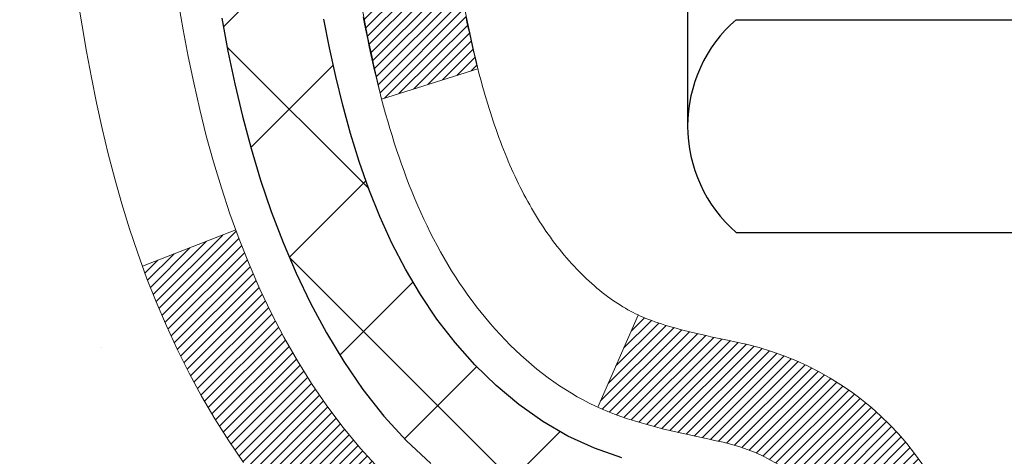
# Model space of a CAD drawing. Extents: x -7 to 3254, y -7 to 1977.
# Drawn here: x 15 to 16, y 19 to 19 of the extents above; entities that cross this region are included whole.
import ezdxf

# ---------------------------------------------------------------- set-up
doc = ezdxf.new("R2010")
doc.units = 0
doc.header["$LTSCALE"] = 5
doc.header["$MEASUREMENT"] = 0
for name, color, linetype, lineweight in [('CONCRETE - H', 130, 'CONTINUOUS', 9), ('DECK COAT - H', 20, 'CONTINUOUS', 20), ('DECK COAT - L', 22, 'CONTINUOUS', 18), ('MIG FOOT - H', 251, 'CONTINUOUS', 20), ('MIG RETAINER - H', 251, 'CONTINUOUS', 20), ('PVC SIDESHEET - H', 170, 'CONTINUOUS', 20), ('PVC SIDESHEET - L', 150, 'CONTINUOUS', 25), ('SCREW - L', 1, 'CONTINUOUS', 25), ('TEXT - 4', 241, 'CONTINUOUS', 25)]:
    doc.layers.add(name, color=color, linetype=linetype, lineweight=lineweight)
doc.dimstyles.get("Standard").update_dxf_attribs({"dimtxt": 0.18, "dimasz": 0.18, "dimexe": 0.18, "dimexo": 0.0625, "dimgap": 0.09, "dimtad": 0, "dimtih": 1, "dimtoh": 1, "dimdec": 4, "dimzin": 0, "dimdsep": 46, "dimtxsty": 'Standard', "dimcen": 0.09, "dimadec": 0, "dimazin": 0, "dimtfac": 1, "dimtdec": 4, "dimtofl": 0, "dimtmove": 0, "dimatfit": 3, "dimfxl": 1, "dimtolj": 1, "dimtzin": 0, "dimarcsym": 0})

msp = doc.modelspace()

# ---------------------------------------------------------------- hatches: boundary and pattern name
at = {"layer": 'CONCRETE - H'}
h = msp.add_hatch(dxfattribs=at)
h.set_pattern_fill('AR-CONC', color=256, scale=0.224)
h.set_pattern_definition([(49.99999999999999, (0, 0), (1.606662809025688, -0.140564782361013), [0.168, -1.848]), (355, (0, 0), (-0.31080298729312, 1.684910379488026), [0.1344, -1.4784]), (100.45144446, (0.13388856544, -0.01171373056), (1.295859816668731, 1.54434557976973), [0.14277803008, -1.57055833088]), (46.18420000000002, (0, 0.448), (2.390620580704322, -0.3707631889764914), [0.2519999999999999, -2.771999999999999]), (96.63563549, (0.1992183088, 0.4171029923199999), (2.093642758310271, 2.182025665734993), [0.21416716608, -2.3558388224]), (351.1841639899999, (0, 0.448), (2.093642756922692, 2.182025664604778), [0.2016, -2.21760000224]), (21, (0.224, 0.336), (1.337071796745354, -0.9018663150903589), [0.168, -1.848]), (326.0000000000001, (0.224, 0.336), (0.545026343504343, 1.624336100904951), [0.1344, -1.4784]), (71.45144474, (0.33542264896, 0.26084447424), (1.882098123875135, 0.7224697822862325), [0.1427780256, -1.57055833088]), (37.50000000000001, (0, 0), (0.0272380759107311, 0.7456822325821376), [0, -1.46048, 0, -1.5008, 0, -1.484]), (7.499999999999999, (0, 0), (0.5892757638704128, 0.8834822346164869), [0, -0.8556799999999999, 0, -1.42688, 0, -0.5655999999999999]), (327.5, (-0.49952, 0), (1.195762257026196, -0.05052291268501065), [0, -0.5599999999999999, 0, -1.7472, 0, -2.3184]), (317.5, (-0.7235199999999999, 0), (1.306337019326945, 0.2242351604243917), [0, -0.728, 0, -1.16032, 0, -1.6464])])
edge = h.paths.add_edge_path()
edge.add_spline(control_points=[(6.912236232448635, 21.29424739492532), (6.732028596244962, 19.83634781906988), (9.805806446573987, 19.17005652966645), (12.17705888921323, 18.90262897404552), (14.37088102663111, 16.76988039217473), (11.98024890221932, 13.48273651907604), (9.687318641869167, 12.0110408948813), (9.311345964623, 10.73720721257764), (9.177567950103384, 10.55992309168113)], knot_values=[0, 0, 0, 0, 4.069492279756958, 5.901245699351629, 7.793574582504507, 11.83170746622489, 15.26580103225389, 15.87537959610187, 15.87537959610187, 15.87537959610187, 15.87537959610187], degree=3, periodic=0)
edge.add_line((9.177567950103366, 10.55992309167908), (9.670568086146101, 10.55992309167976))
edge.add_line((9.670568086146101, 10.55992309167976), (9.670569602125408, 10.75677310019279))
edge.add_line((9.670569602125408, 10.75677310019279), (10.34025178614618, 10.75677310019273))
edge.add_arc((10.34025330196841, 10.79614310052892), 0.03937000036536893, 269.9977940001166, 299.9999999528456)
edge.add_line((10.35993830212303, 10.76204768004931), (10.49569920974327, 10.84042927660443))
edge.add_arc((10.55081720980174, 10.74496210005137), 0.1102360001517546, 90.00078796921548, 119.99999998954789, ccw=False)
edge.add_line((10.55081569376381, 10.85519810019269), (11.45877515077201, 10.85519810019269))
edge.add_arc((11.45877515077189, 10.89456810019243), 0.03936999999973168, 270.000000000181, 300.0000000003998)
edge.add_line((11.47846015077199, 10.8604726800458), (12.15854733693089, 11.25312068286337))
edge.add_arc((12.21854727765824, 11.14919760018912), 0.1199999999991822, 89.99999999996692, 119.99996732150791, ccw=False)
edge.add_line((12.21854727765831, 11.26919760018831), (12.42998866021808, 11.26919760018842))
edge.add_arc((12.42998866021811, 11.30856760018827), 0.03936999999984891, 269.999999999956, 315.0000000000037)
edge.add_line((12.45782745419332, 11.28072880621306), (12.57429246234704, 11.39719381436674))
edge.add_arc((12.82399595266667, 11.14749335595476), 0.353131918705973, 103.90225428367808, 135.0003478456923, ccw=False)
edge.add_arc((13.1132805457213, 9.978723582643767), 1.557170273069231, 76.09805657208818, 103.90205835504747, ccw=False)
edge.add_arc((13.40256513877542, 11.14749335600459), 0.3531319186577255, 47.883723036767094, 76.09825249692159, ccw=False)
edge.add_line((13.63938860254386, 11.4094414405244), (13.76873060528069, 11.28073183817168))
edge.add_arc((13.79657243151948, 11.30856760172142), 0.03937000153300119, 224.9937611075681, 269.9999995560789)
edge.add_line((13.79657243121445, 11.26919760018842), (15.50747753369843, 11.26919760018848))
edge.add_arc((15.50747753369852, 11.30856760018847), 0.03936999999999102, 269.9999999998759, 359.4971911221463)
edge.add_line((15.54684601771931, 11.30822210647835), (15.54684450174593, 18.64795972582937))
edge.add_arc((15.50747450174606, 18.64795972582948), 0.03936999999987556, 359.9999999998346, 432.6976227628036)
edge.add_arc((15.64678654251443, 19.09517383966587), 0.4290404058596856, 233.0250989603013, 252.6976227627884, ccw=False)
edge.add_arc((15.72327288232291, 19.15728193180522), 0.5251995961843872, 194.3079434824797, 230.4333558243616, ccw=False)
edge.add_arc((16.79322306872182, 19.44413695862199), 1.632909065609083, 184.8191964166437, 194.7829313884618, ccw=False)
edge.add_arc((16.52405659654445, 19.21020903418349), 1.361411651893386, 161.6649460398431, 175.9250205045924, ccw=False)
edge.add_arc((15.65852721881258, 19.50276393895356), 0.4478254090914701, 108.1289029172707, 162.359744061498, ccw=False)
edge.add_arc((15.48844945024875, 19.97994750320003), 0.06004988997905997, 300.7846078929936, 346.517769344164)
edge.add_line((15.54684450174594, 19.96594724437608), (15.54684450174594, 20.15518229323465))
edge.add_line((15.54684450174594, 20.15518229323465), (15.64526950174561, 20.15518229323465))
edge.add_line((15.64526950174561, 20.15518229323465), (15.64526950174563, 20.15973484935478))
edge.add_arc((15.60589950174569, 20.15973484935497), 0.03936999999993063, 359.9999999997157, 417.0968478607087)
edge.add_line((15.62728609838148, 20.19278950688357), (15.31206815792567, 20.39673773835659))
edge.add_arc((15.49304024485197, 20.59788773259595), 0.2705775608378324, 181.4692888507707, 228.0226889059336, ccw=False)
edge.add_line((15.22255164653553, 20.59094982154414), (14.93463896632356, 20.59094982154409))
edge.add_arc((14.93343512478018, 20.66848613748101), 0.07754566089428983, 179.1104878121406, 270.88951218782, ccw=False)
edge.add_line((14.85589880884326, 20.66968997902444), (14.85589880884326, 21.29424739492521))
edge.add_line((14.85589880884326, 21.29424739492521), (6.91223623244861, 21.29424739492521))
h.paths.add_polyline_path([(5.915654106280339, 13.81741450430985), (12.87793982056606, 13.81741450430985), (12.87793982056606, 15.36408117097652), (5.915654106280339, 15.36408117097652)], flags=9)
h.paths.add_polyline_path([(5.801917870574996, 17.55234057253695), (12.81906072771785, 17.55234057253695), (12.81906072771785, 19.09900723920362), (5.801917870574996, 19.09900723920362)], flags=9)
at = {"layer": 'DECK COAT - H'}
h = msp.add_hatch(dxfattribs=at)
h.set_pattern_fill('ANSI31', color=256, scale=0.03937, style=0)
h.set_pattern_definition([(45, (-163.4973968892356, -77.89979786382042), (-0.003479849246914297, 0.003479849246914297), [])])
edge = h.paths.add_edge_path()
edge.add_line((15.36790312206473, 19.34898951046506), (15.36359344966071, 19.31404594850591))
edge.add_arc((15.4222210028047, 19.30695348510284), 0.05905499999809771, 173.1021672441073, 186.8978327556704)
edge.add_arc((16.85631414582157, 19.44947553852882), 1.500199846818024, 185.7236070076256, 193.420140397122)
edge.add_line((15.39707822351137, 19.10129440257759), (15.46474610056715, 19.12265906385625))
edge.add_arc((16.83249148250105, 19.44351207009009), 1.404875112389268, 185.8706688438586, 193.2020338644384, ccw=False)
edge.add_arc((15.49360669188856, 19.30695348510147), 0.05905500000150653, 173.0589418029453, 186.9410580902736, ccw=False)
edge.add_line((15.43498450616563, 19.31409017664868), (15.4387976487999, 19.34471930110152))
edge.add_line((15.43879764879979, 19.34471930110152), (15.36790213687722, 19.34898956980618))
edge = h.paths.add_edge_path()
edge.add_line((15.17588366708811, 19.22335196248054), (15.24540106700966, 19.23061689738637))
edge.add_arc((19.56222578762948, 19.7685241849328), 4.350209181010778, 186.1767595201503, 187.1028537293971, ccw=False)
edge.add_arc((15.29596768821296, 19.30695348509397), 0.05905499999901267, 173.6858784725646, 186.3141215103734, ccw=False)
edge.add_arc((17.54104299542542, 19.08153238296012), 2.315415893508157, 170.6598918406984, 174.2515196170276, ccw=False)
edge.add_line((15.25632407819979, 19.45731187838459), (15.1875704639017, 19.4683511696532))
edge.add_arc((17.95307222387295, 19.01239575284461), 2.802837013905978, 170.6377220512955, 173.8263025459481)
edge.add_arc((15.2251447477537, 19.30695348510284), 0.05905499999875025, 173.3218076347646, 186.6781923652354)
edge.add_arc((20.65628424426565, 19.9325760523538), 5.526108933343981, 186.5721853993263, 187.3737208784964)
h = msp.add_hatch(dxfattribs=at)
h.set_pattern_fill('ANSI31', color=256, scale=0.03937, style=0)
h.set_pattern_definition([(45, (-163.4973968892673, 76.72041692902718), (-0.003479849246914297, 0.003479849246914297), [])])
h.paths.add_polyline_path([(15.61771353369501, 17.80989115755943), (15.5468475336951, 17.80989115755932), (15.54684753369521, 17.57367115755932), (15.61771353369523, 17.57367115755943)])
h.paths.add_polyline_path([(15.61771353369478, 18.28233115755944), (15.54684753369487, 18.28233115755933), (15.54684753369498, 18.04611115755932), (15.61771353369501, 18.04611115755944)])
h.paths.add_polyline_path([(15.61771353374446, 18.64796138193009, 0.2338025474487269), (15.5743740263788, 18.73557893136643), (15.53136833945588, 18.67925231764394, -0.2338092780812933), (15.54684753374455, 18.64795972582948), (15.54684753374364, 18.51855115755933), (15.61771353369467, 18.51855115755944)])
h.paths.add_polyline_path([(15.39508123877614, 18.84114689985284), (15.38217477325101, 18.85524727510409), (15.37000252836289, 18.86999947168368), (15.35855556815808, 18.88526260682562), (15.34781794793924, 18.90094478476084), (15.33776346845572, 18.91702578301732), (15.32836521539049, 18.93349006124078), (15.31959726444348, 18.95031201804733), (15.31143425880306, 18.96746028496199), (15.30385084837532, 18.98490342524263), (15.29682168306625, 19.00261000214704), (15.29445656369911, 19.00913694233867), (15.22882966352439, 18.98353491283655), (15.23176249354334, 18.97543423129952), (15.23846275776431, 18.95836763210713), (15.24565382114873, 18.94146470032575), (15.25335403685723, 18.92475564918817), (15.26158128141277, 18.90827217742861), (15.2703525630542, 18.89204655517477), (15.27967608058681, 18.87611684979339), (15.28955490513989, 18.86052450302992), (15.29999204420927, 18.84531099850523), (15.31099050529089, 18.83051781983994), (15.32255329588044, 18.81618645065481), (15.33468342347397, 18.80235837457093), (15.3473808050269, 18.78906599168516), (15.36063208421036, 18.7763026900879), (15.36610543259202, 18.77144438779277), (15.41294917527069, 18.82421637867964), (15.40873072508726, 18.82784017788839)])
h.paths.add_polyline_path([(15.81456353368482, 17.65917728617882), (15.74369753369468, 17.6591772861787), (15.7436975336948, 17.4229572861787), (15.81456353368527, 17.42295728617881)])
h.paths.add_polyline_path([(15.81456353368379, 18.13161728617882), (15.74369753369434, 18.13161728617871), (15.74369753369457, 17.89539728617871), (15.81456353368436, 17.89539728617882)])
h.paths.add_polyline_path([(15.81456353368288, 18.60405728617883), (15.74369753369411, 18.60405728617872), (15.74369753369423, 18.36783728617871), (15.81456353368334, 18.36783728617883)])
h.paths.add_polyline_path([(15.64442858578583, 18.9305304325689), (15.64280823878631, 18.93089494711916), (15.63707021887172, 18.93210693060036), (15.63023594132506, 18.93357526920494), (15.62362158330872, 18.93503977989616), (15.61734229066702, 18.93649271512317), (15.61131998538248, 18.93796808474116), (15.60560496327106, 18.93946073042633), (15.60021249483499, 18.94097251043269), (15.5951599937123, 18.94250396085653), (15.59043508016749, 18.94406266307664), (15.58605136114683, 18.94564170729569), (15.58203223202305, 18.94722882527827), (15.57758219596623, 18.9491631420421), (15.54921450966993, 18.88426178022786), (15.55184574197132, 18.88307418561288), (15.55628770380862, 18.88120801983763), (15.56081732222698, 18.8794334775418), (15.56543222081633, 18.87774436430362), (15.57012972687756, 18.87613466271233), (15.57490716771146, 18.87459835535657), (15.57976187061912, 18.87312942482521), (15.58469116290145, 18.87172185370702), (15.58969237185921, 18.87036962459098), (15.59476282479353, 18.86906672006575), (15.59989984900518, 18.86780712272042), (15.60510069584803, 18.86658476451743), (15.6103611112485, 18.86539229033013), (15.6156771812307, 18.8642219063475), (15.62104542496696, 18.86306601770337), (15.62646236162949, 18.86191702953164), (15.63134426622447, 18.86088281568487, -0.2400102199965719), (15.73040337807778, 18.78450773464778), (15.79443238373507, 18.81487673842702, 0.2400102199965877)])
at = {"layer": 'MIG FOOT - H'}
h = msp.add_hatch(dxfattribs=at)
h.set_pattern_fill('ANSI31', color=256, scale=1.9685, style=0)
h.set_pattern_definition([(45, (-928.884988243665, -446.2684193305654), (-0.1739924623457148, 0.1739924623457148), [])])
h.paths.add_polyline_path([(15.88678204571694, 20.05708259167073), (16.05078204571693, 20.05708259167062), (16.05078204571624, 19.49458259167062), (15.88678204571648, 19.49458259167062)])
edge = h.paths.add_edge_path()
edge.add_line((13.3320320767166, 10.97392259167083), (15.69645204571647, 10.97392259167071))
edge.add_arc((15.69645204571658, 11.16425259167073), 0.1903299999999604, 269.9999999999658, 360.0000000000171)
edge.add_line((15.88678204571648, 11.16425259167085), (15.88678204571626, 19.11958259167062))
edge.add_line((15.88678204571626, 19.11958259167062), (16.05078204571647, 19.11958259167062))
edge.add_line((16.05078204571647, 19.11958259167062), (16.05078204571647, 11.16425259167085))
edge.add_arc((15.69645204571635, 11.16425259167085), 0.3543300000001182, 270.00000000001836, 359.9999999999908, ccw=False)
edge.add_line((15.69645204571647, 10.80992259167084), (13.33203207671648, 10.80992259167095))
edge.add_line((13.33203207671648, 10.80992259167084), (13.3320320767166, 10.97392259167083))
h.paths.add_polyline_path([(12.3632820457167, 10.97392259167071), (12.89452901471669, 10.97392259167071), (12.89452901471681, 10.80992259167073), (12.36328204571636, 10.80992259167084)])
at = {"layer": 'MIG RETAINER - H'}
h = msp.add_hatch(dxfattribs=at)
h.set_pattern_fill('ANSI31', color=256, scale=0.47, style=0)
h.set_pattern_definition([(45, (-928.884988243665, -416.9672756370094), (-0.04154252339470966, 0.04154252339470967), [])])
h.paths.add_polyline_path([(16.28878204571494, 18.38508259167071), (16.2887820457163, 19.086199498805), (16.21448571143425, 19.15078431686521), (16.05078204571647, 19.15078431686521), (16.0507820457159, 18.38508259167082)])
edge = h.paths.add_edge_path()
edge.add_arc((15.50878204571803, 20.83408259167305), 0.07800000000003138, 179.9999999999582, 269.9999999994989, ccw=False)
edge.add_line((15.43078204571794, 20.83408259167305), (15.43078204571828, 21.09708259167013))
edge.add_arc((15.41078204571808, 21.09708259167036), 0.02000000000020918, 359.9999999993486, 449.9999999980458)
edge.add_line((15.41078204571876, 21.11708259167057), (15.32378204571888, 21.11708259167239))
edge.add_arc((15.3237820457182, 21.08708259167241), 0.03000000000002956, 449.9999999986973, 539.9999999997827)
edge.add_line((15.29378204571823, 21.08708259167253), (15.29378204571755, 20.55208259166551))
edge.add_arc((15.45078204571747, 20.55208259166528), 0.1569999999999254, 539.9999999999377, 630.0000000003319)
edge.add_line((15.45078204571838, 20.39508259166524), (15.61704236067568, 20.39508259166604))
edge.add_arc((15.61704236066499, 20.31634290663459), 0.07873968503150763, 362.58551599465926, 449.9999999922238, ccw=False)
edge.add_arc((15.81058481973117, 20.32508259167008), 0.114999999999426, 182.585516002114, 264.7875303258168)
edge.add_arc((15.80195413440596, 20.23047544991681), 0.02000000000000517, 264.7875303255701, 379.6742449813813)
edge.add_arc((15.93200110083729, 20.27697306410499), 0.1181095275611714, -102.63422251541402, 199.6742449814629, ccw=False)
edge.add_arc((15.90179294067697, 20.1422076803338), 0.02000000000040289, 437.36577748606, 550.6215204679287)
edge.add_arc((15.95978204571703, 20.15308259167176), 0.07899999999997757, 190.6215204695919, 269.9999999991755)
edge.add_line((15.95978204571589, 20.07408259167181), (16.0337820457171, 20.07408259167067))
edge.add_arc((16.03378204571687, 20.05708259167062), 0.01699999999999591, 360, 449.9999999992337, ccw=False)
edge.add_line((16.05078204571693, 20.05708259167062), (16.05078204571636, 19.46338086647592))
edge.add_line((16.05078204571636, 19.46338086647592), (16.21448571143425, 19.46338086647592))
edge.add_line((16.21448571143425, 19.46338086647592), (16.2887820457163, 19.52796568453613))
edge.add_line((16.2887820457163, 19.52796568453624), (16.28878204571823, 21.08708259166968))
edge.add_arc((16.25878204571837, 21.0870825916698), 0.02999999999985903, 359.9999999997829, 449.9999999995657)
edge.add_line((16.2587820457186, 21.11708259166977), (16.19378204571843, 21.11708259167034))
edge.add_arc((16.1937820457182, 21.09708259167036), 0.01999999999998181, 449.9999999993486, 540)
edge.add_line((16.17378204571822, 21.09708259167036), (16.17378204571788, 20.83408259166885))
edge.add_arc((16.09578204571791, 20.83408259166907), 0.07799999999997453, 269.9999999995825, 359.9999999999165, ccw=False)
edge.add_line((16.09578204571734, 20.7560825916691), (16.09178204571732, 20.7560825916691))
edge.add_arc((16.09178204571777, 20.83408259166896), 0.07799999999986085, 179.999999999833, 269.999999999666, ccw=False)
edge.add_line((16.01378204571791, 20.83408259166919), (16.01378204571825, 21.0970825916699))
edge.add_arc((15.99378204571827, 21.09708259166979), 0.01999999999998181, 360, 449.9999999996743)
edge.add_line((15.99378204571839, 21.11708259166977), (15.85233539766206, 21.11708259167079))
edge.add_line((15.85233539766206, 21.11708259167079), (15.85233539766206, 20.7861873854535))
edge.add_line((15.85233539766206, 20.7861873854535), (15.83304983526433, 20.7668567785517))
edge.add_line((15.83304983526433, 20.7668567785517), (15.83304983526433, 20.68971452896648))
edge.add_line((15.83304983526433, 20.68971452896636), (15.7751931480757, 20.65114340417341))
edge.add_line((15.7751931480757, 20.65114340417341), (15.71733646088706, 20.68971452896636))
edge.add_line((15.71733646088706, 20.68971452896636), (15.71733646088706, 20.7668567785517))
edge.add_line((15.71733646088706, 20.7668567785517), (15.69805089849025, 20.78614234094772))
edge.add_line((15.69805089849025, 20.78614234094772), (15.69805089849025, 21.11708259167079))
edge.add_line((15.69805089849025, 21.11708259167079), (15.61078204571823, 21.11708259167102))
edge.add_arc((15.61078204571823, 21.09708259167093), 0.01999999999998181, 450, 540)
edge.add_line((15.59078204571825, 21.09708259167093), (15.59078204571791, 20.83408259167282))
edge.add_arc((15.51278204571782, 20.83408259167305), 0.07800000000008822, 269.999999999666, 359.999999999833, ccw=False)
edge.add_line((15.51278204571737, 20.75608259167296), (15.50878204571735, 20.75608259167296))
at = {"layer": 'PVC SIDESHEET - H'}
h = msp.add_hatch(dxfattribs=at)
h.set_pattern_fill('ANSI37', color=256, scale=0.59055, style=0)
h.set_pattern_definition([(45, (-163.4973968892673, 76.72041692902718), (-0.05219773870371446, 0.05219773870371446), []), (135, (-163.4973968892673, 76.72041692902718), (-0.05219773870371446, -0.05219773870371446), [])])
h.paths.add_polyline_path([(15.71613853374403, 20.08586305303771), (15.71613853374414, 20.15973484935495, 0.2544175294253038), (15.66578500432457, 20.2522878904353), (15.4449151420688, 20.39519224964664, -0.4033078353723514), (15.29378204575438, 20.55208259173691), (15.29378204575449, 20.57693255773194, -0.02353096692885778), (15.29291103374545, 20.5954300917852), (15.29291103374704, 21.093460591785, -0.4142135623729873), (15.31653303374709, 21.11708259178482), (15.69645353351065, 21.1170825917838), (15.69645353351076, 21.17613770733004), (15.67184742795315, 21.19582259177599), (15.33344060087064, 21.19582259177702, 0.4142135623730915), (15.22320460087031, 21.08558659177737), (15.22320460086895, 20.59543009178532, 0.213440768600962), (15.31207118992428, 20.39673773835665), (15.62728913037996, 20.19278950688357, -0.2544175294251872), (15.64527253374423, 20.15973484935483), (15.645272533744, 20.08586305303771), (15.64527253374412, 19.90340495207937, -0.3306422189433676), (15.60330183111763, 19.84687513863258), (15.57954155921892, 19.8398035269916), (15.55648395924733, 19.83254336264389), (15.53380817905828, 19.82472355288593), (15.51167051139283, 19.81611501447156), (15.49022724899215, 19.80648866415476), (15.46963468459729, 19.79561541868935), (15.4500491109493, 19.78326619482942), (15.43162678939144, 19.76921199728719), (15.41448170759146, 19.75334225710156), (15.39860204817843, 19.73589883808125), (15.3839526968036, 19.7171888686583), (15.37049853911811, 19.69751947726485), (15.35820414155661, 19.67719571708091), (15.34701846111603, 19.65642116312137), (15.33686810363737, 19.6352540837982), (15.32767864478366, 19.61373955197695), (15.31938073706125, 19.59190797758669), (15.31190729357742, 19.56978324148957), (15.30519123778823, 19.54738919465848), (15.29916549314931, 19.52474968806604), (15.29376298311696, 19.50188857268523), (15.28891663114701, 19.4788296994887), (15.28455936069544, 19.45559691944942), (15.28062409521818, 19.43221408354015), (15.27704375817121, 19.40870504273363), (15.27375127301049, 19.38509364800285), (15.27067956319207, 19.36140375032045), (15.26776155217182, 19.33765920065929), (15.26493016340568, 19.31388384999235, 0.05933499155532457), (15.26494281111537, 19.29991691659478), (15.26776155217182, 19.27624776954616), (15.27067956319207, 19.25250321988511), (15.27375127301049, 19.22881332220271), (15.27704375817121, 19.20520192747193), (15.28062409521818, 19.18169288666542), (15.28455936069544, 19.15831005075614), (15.28891663114701, 19.13507727071686), (15.29376298311696, 19.11201839752033), (15.29916549314931, 19.08915728213952), (15.30519123778823, 19.06651777554708), (15.31190729357742, 19.04412372871587), (15.31938073706125, 19.02199899261888), (15.32767864478366, 19.00016741822873), (15.33686810363737, 18.97865288640736), (15.34701846111603, 18.9574858070842), (15.35820414155661, 18.93671125312466), (15.37049853911811, 18.91638749294071), (15.3839526968036, 18.89671810154726), (15.39860204817843, 18.87800813212442), (15.41448170759146, 18.86056471310411), (15.43162678939144, 18.84469497291838), (15.4500491109493, 18.83064077537614), (15.46963468459729, 18.81829155151621), (15.49022724899215, 18.80741830605092), (15.51167051139283, 18.797791955734), (15.53380817905828, 18.78918341731963), (15.55648395924733, 18.78136360756167), (15.57954155921892, 18.77410344321396), (15.60282468623212, 18.76717384103068, -0.3329817396557117), (15.64527253374446, 18.71050201812687), (15.71613853373436, 18.71050201812687), (15.71613853374414, 18.72545689396594, 0.3608117966093517), (15.62625591972813, 18.83379763134116), (15.60593810304682, 18.83814362440324), (15.58579472045245, 18.84290608722489), (15.56600020603254, 18.84850148956565), (15.54672899387402, 18.85534630118519), (15.52815402178443, 18.86384922793633), (15.51039772353648, 18.8741569199978), (15.49352104475225, 18.88609697741589), (15.47758121124629, 18.89947769887743), (15.46263544883369, 18.91410738306973), (15.44874098332935, 18.92979432867998), (15.43595504054816, 18.94634683439523), (15.42432370955431, 18.96358367015495), (15.41380776795178, 18.98140381940556), (15.40432854858603, 18.99974335325254), (15.39580717084028, 19.01853854350878), (15.38816475409704, 19.03772566198671), (15.38132241773941, 19.05724098049922), (15.37520128115024, 19.07702077085884), (15.36972246371239, 19.09700130487812), (15.36480708480873, 19.11711885436983), (15.36037685963516, 19.13731092248446), (15.35636719637979, 19.15754331101067), (15.35272719027456, 19.17781010808375), (15.3494065311752, 19.19810663071831), (15.34635490893744, 19.21842819592933), (15.34352201341722, 19.23877012073177), (15.34085753447006, 19.25912772214014), (15.33831116195178, 19.27949631716962), (15.33584453487596, 19.29977299589285, -0.06060086340155051), (15.33583258571811, 19.31403574737095), (15.33831116195178, 19.33441065303606), (15.34085753447006, 19.35477924806543), (15.34352201341722, 19.3751368494739), (15.34635490893744, 19.39547877427623), (15.3494065311752, 19.41580033948725), (15.35272719027456, 19.43609686212193), (15.35636719637979, 19.45636365919489), (15.36037685963516, 19.47659604772122), (15.36480708480873, 19.49678811583584), (15.36972246371239, 19.51690566532756), (15.37520128115024, 19.53688619934684), (15.38132241773941, 19.55666598970646), (15.38816475409704, 19.57618130821885), (15.39580717084028, 19.59536842669689), (15.40432854858603, 19.61416361695314), (15.41380776795178, 19.63250315080012), (15.42432370955431, 19.65032330005062), (15.43595504054816, 19.66756013581033), (15.44874098332935, 19.68411264152559), (15.46263544883369, 19.69979958713583), (15.47758121124629, 19.71442927132824), (15.49352104475225, 19.72780999278979), (15.51039772353648, 19.73975005020776), (15.52815402178443, 19.75005774226923), (15.54672899387402, 19.75856066902048), (15.56600020603254, 19.76540548064003), (15.58579472045245, 19.77100088298079), (15.60593810304682, 19.77576334580243), (15.62625591972813, 19.78010933886452, 0.3608117966100778), (15.71613853374414, 19.88845007623962)])

# ---------------------------------------------------------------- linework, layer by layer
at = {"layer": 'DECK COAT - L'}
for p, q in [((15.2287742793825, 18.9835133066594), (15.294396098103, 19.00911335381073)), ((15.54920837375415, 18.88424774209722), (15.57759491538776, 18.94919224232802))]:
    msp.add_line(p, q, dxfattribs=at)
for points in [[(15.36790312206473, 19.34898951046506), (15.36359344966082, 19.31404594850579, 0.06026775604007103), (15.36359344966071, 19.2998610217, 0.03359509241961115), (15.39707822351137, 19.10129440257759), (15.46474610056715, 19.12265906385613, -0.03200003056061227), (15.43498450615222, 19.29981679366364, -0.06064634744710538), (15.43498450616563, 19.31409017664868), (15.43879764879979, 19.34471930110152), (15.36790213687722, 19.34898956980606)], [(15.38408526418983, 19.15927622627743), (15.38511669508103, 19.1539514691097), (15.38617482522376, 19.14863430938357), (15.38726073801628, 19.14332579343744), (15.38837551685652, 19.13802696761007), (15.38952024514243, 19.13273887823999), (15.39069600627228, 19.12746257166549), (15.3919038836441, 19.12219909422532), (15.39314496065584, 19.1169494922579), (15.39442032070566, 19.11171481210175), (15.39573104719137, 19.1064961000954), (15.39707822351137, 19.10129440257759), (15.39846293306347, 19.09611076588652), (15.39988625924583, 19.09094623636094), (15.40134929100669, 19.08580187531999), (15.40285372625, 19.0806802723427), (15.40440119470123, 19.07558345862839), (15.40599296460722, 19.07051241466269), (15.40763030421523, 19.06546812093069), (15.40931448177208, 19.06045155791827), (15.41104676552505, 19.05546370611052), (15.41282842372119, 19.05050554599308), (15.41466072460743, 19.04557805805126), (15.41654493643092, 19.04068222277061), (15.41848232743861, 19.03581902063644), (15.42047416587753, 19.03098943213428), (15.42252171999497, 19.02619443774955), (15.42462625803774, 19.02143501796758), (15.42678904825312, 19.016712153274), (15.42901135888804, 19.01202682415413), (15.43129445818955, 19.0073800110934), (15.43363961440458, 19.00277269457735), (15.43604809578052, 18.99820585509127), (15.43852117056407, 18.99368047312072), (15.44106010700262, 18.989197529151), (15.44366617334289, 18.98475800366776), (15.44634063783225, 18.98036287715621), (15.44908476871752, 18.97601313010188), (15.45189983424576, 18.9717097429903), (15.45478710266435, 18.96745369630679), (15.45774784221988, 18.96324597053678), (15.46078331930699, 18.95908754764542), (15.46389332842433, 18.95498063968165), (15.46707579389875, 18.95092915139202), (15.47032894652012, 18.94693678806976), (15.47365101707829, 18.94300725500847), (15.47704023636301, 18.93914425750137), (15.48049483516435, 18.93535150084193), (15.48401304427206, 18.93163269032362), (15.48759309447599, 18.92799153123991), (15.49123321656601, 18.92443172888414), (15.49493164133208, 18.92095698854968), (15.49868659956395, 18.91757101552997), (15.50249632205158, 18.9142775151185), (15.5063589094449, 18.91107991468635), (15.51027240815484, 18.90798117475885), (15.51423501290914, 18.90498436615445), (15.51824491888875, 18.90209256035945), (15.52230032127444, 18.89930882885977), (15.52639941524729, 18.89663624314193), (15.53053555341297, 18.89408049758964), (15.53470474372672, 18.89164557043404), (15.53891362758828, 18.8893294931608), (15.54316893514875, 18.88713024826774), (15.54747739655933, 18.88504581825254), (15.55184574197132, 18.88307418561288), (15.55628770380862, 18.88120801983763), (15.56081732222698, 18.8794334775418), (15.56543222081633, 18.87774436430362), (15.57012972687756, 18.87613466271233), (15.57490716771146, 18.87459835535657), (15.57976187061912, 18.87312942482521), (15.58469116290145, 18.87172185370702), (15.58969237185921, 18.87036962459098), (15.59476282479353, 18.86906672006575), (15.59989984900518, 18.86780712272042), (15.60510069584803, 18.86658476451743), (15.6103611112485, 18.86539229033013), (15.6156771812307, 18.8642219063475), (15.62104542496696, 18.86306601770337), (15.62646236162949, 18.86191702953164), (15.63134426622447, 18.86088281568487, -0.3608117966091343), (15.74369753374414, 18.72545689396605)], [(15.81456353374416, 18.72545689396605, 0.3608117966091343), (15.64442858578583, 18.9305304325689), (15.64280823878643, 18.93089494711916), (15.63918338047132, 18.93166058900687), (15.63562827332579, 18.93241673135054), (15.63214487924098, 18.93316513554902), (15.62873516010803, 18.93390756300158), (15.62540107781798, 18.9346457751073), (15.62214459426196, 18.93538153326534), (15.61896757037949, 18.93611664949236), (15.61586976898333, 18.93685345966384), (15.6128511197037, 18.93759298103049), (15.60991207905819, 18.93833580078132), (15.60705310356401, 18.93908250610497), (15.60427464973874, 18.93983368419032), (15.60157717409949, 18.94058992222625), (15.59896113316382, 18.94135180740165), (15.59642698344897, 18.94211992690538), (15.5939756411973, 18.94289466703066), (15.59161016023246, 18.94367501579194), (15.58933156820946, 18.94446015529041), (15.58714051699998, 18.94524938624471), (15.58503765847594, 18.94604200937323), (15.58302364450914, 18.94683732539448), (15.58109808269252, 18.94763487608026), (15.57924737662303, 18.94843933063515), (15.5774493597079, 18.94926020274733), (15.57568176535689, 18.95010719190287), (15.5739223269792, 18.9509899975879), (15.57215330928683, 18.95191656983542), (15.57037849294137, 18.95288645444413), (15.56859700672363, 18.95390087404274), (15.56680679532816, 18.95496150315233), (15.56500580344949, 18.9560700162944), (15.56319356363884, 18.95722724141177), (15.561374509379, 18.95843123817366), (15.55955027026347, 18.95968139284599), (15.55772218950746, 18.96097723885129), (15.55589161032573, 18.9623183096125), (15.55406005968133, 18.96370406072543), (15.55222914633465, 18.96513377191667), (15.55039985385987, 18.9666068529246), (15.54857313944286, 18.96812272157825), (15.54674996026939, 18.96968079570632), (15.54493127352556, 18.97128049313773), (15.54311803639724, 18.97292123170149), (15.54131120607031, 18.97460242922631), (15.53951173973054, 18.9763235035411), (15.53772059456402, 18.97808387247477), (15.53593946781701, 18.97988218152381), (15.53417053447027, 18.98171623739819), (15.53241474550431, 18.98358487757463), (15.53067303289493, 18.98548695749849), (15.52894632861831, 18.9874213326147), (15.52723556465004, 18.98938685836862), (15.52554167296638, 18.9913823902055), (15.52386558554293, 18.99340678357061), (15.52220823435574, 18.99545889390896), (15.52057055138074, 18.99753757666582), (15.51895346859375, 18.99964168728656), (15.51735791797092, 19.00177008121619), (15.51578483148775, 19.0039216139001), (15.51423514112049, 19.00609514078343), (15.51270912620101, 19.00829024976696), (15.51120387756658, 19.01051006935899), (15.50971874443691, 19.01275513868046), (15.50825352207404, 19.01502549282617), (15.50680800573958, 19.01732116689044), (15.50538199069548, 19.01964219596772), (15.50397527220344, 19.02198861515257), (15.50258764552542, 19.02436045953931), (15.50121890592301, 19.02675776422274), (15.49986884865804, 19.02918056429706), (15.49853726899245, 19.03162889485696), (15.49722396218807, 19.03410279099688), (15.49592872350651, 19.03660228781115), (15.4946513482097, 19.03912742039432), (15.49339164425102, 19.04167820738411), (15.49214978812507, 19.04425415627162), (15.49092575779424, 19.04685494327083), (15.48971935452688, 19.0494804595931), (15.48853037959112, 19.0521305964499), (15.4873586342551, 19.05480524505248), (15.48620391978717, 19.05750429661242), (15.48506603745558, 19.06022764234086), (15.48394478852834, 19.06297517344939), (15.48283997427371, 19.06574678114936), (15.48175139595993, 19.06854235665202), (15.48067885485512, 19.07136179116884), (15.47962215222766, 19.0742049759113), (15.47858108934566, 19.07707180209064), (15.47755546747716, 19.07996216091823), (15.47654508789061, 19.08287594360564), (15.47554975185416, 19.08581304136413), (15.47456926063593, 19.08877334540506), (15.47360341550405, 19.09175674693978), (15.4726520177269, 19.09476313717977), (15.4717148685727, 19.09779240733639), (15.47079176930948, 19.10084444862099), (15.4698825212056, 19.10391915224506), (15.46898692552908, 19.10701640941983), (15.46810492157318, 19.11013523026583), (15.46723685864641, 19.11327182191832), (15.46638257025803, 19.11642544803618), (15.4655418296776, 19.11959574548035), (15.46471441017492, 19.12278235111199), (15.46390008501977, 19.12598490179215), (15.46309862748172, 19.12920303438199), (15.46230981083069, 19.13243638574244), (15.46153340833645, 19.13568459273466), (15.46076919326857, 19.13894729221971), (15.46001693889685, 19.14222412105875), (15.4592764184912, 19.14551471611281), (15.45854740532105, 19.14881871424285), (15.45782967265644, 19.15213575231013), (15.45712299376693, 19.15546546717559), (15.4564271419223, 19.15880749570039)]]:
    msp.add_lwpolyline(points, format="xyb", dxfattribs=at)
for points in [[(15.18333832964789, 19.17114039340044), (15.18629239655389, 19.15289220512267), (15.18945967957587, 19.1347112620943), (15.19286564866276, 19.11660559716535), (15.19653577376324, 19.09858324318571), (15.20049552482613, 19.0806522330052), (15.20477037180013, 19.0628205994737), (15.20938578463393, 19.04509637544123), (15.21436723327646, 19.02748759375771), (15.21974018767629, 19.01000228727293), (15.22553011778235, 18.99264848883689), (15.23176249354334, 18.97543423129952), (15.23846275776431, 18.95836763210713), (15.24565382114873, 18.94146470032575), (15.25335403685723, 18.92475564918817), (15.26158128141277, 18.90827217742861), (15.2703525630542, 18.89204655517477), (15.27967608058681, 18.87611684979339), (15.28955490513989, 18.86052450302992), (15.29999204420927, 18.84531099850523)], [(15.39508123877614, 18.84114689985284), (15.38217477325101, 18.85524727510409), (15.37000252836289, 18.86999947168368), (15.35855556815808, 18.88526260682562), (15.34781794793924, 18.90094478476084), (15.33776346845572, 18.91702578301732), (15.32836521539049, 18.93349006124078), (15.31959726444348, 18.95031201804733), (15.31143425880306, 18.96746028496199), (15.30385084837532, 18.98490342524263), (15.29682168306625, 19.00261000214704), (15.29032141278186, 19.02054857893296), (15.28432468742802, 19.0386877188584), (15.27880615691084, 19.05699598518089), (15.2737404711362, 19.07544194115843), (15.26910228001033, 19.09399415004879), (15.26486623343898, 19.11262117510972), (15.26100597569565, 19.13129405346734), (15.25748799330098, 19.15000143040385), (15.25427566900079, 19.16873958652508)]]:
    msp.add_lwpolyline(points, dxfattribs=at)
at = {"layer": 'PVC SIDESHEET - L'}
for points in [[(15.28455936069544, 19.15831005075614), (15.28891663114701, 19.13507727071686), (15.29376298311696, 19.11201839752033), (15.29916549314931, 19.08915728213952), (15.30519123778823, 19.06651777554708), (15.31190729357742, 19.04412372871587), (15.31938073706125, 19.02199899261888), (15.32767864478366, 19.00016741822873), (15.33686810363737, 18.97865288640736), (15.34701846111603, 18.9574858070842), (15.35820414155661, 18.93671125312466), (15.37049853911811, 18.91638749294071), (15.3839526968036, 18.89671810154726), (15.39860204817843, 18.87800813212442), (15.41448170759146, 18.86056471310411), (15.43162678939144, 18.84469497291838)], [(15.56600020603254, 18.84850148956565), (15.54672899387402, 18.85534630118519), (15.52815402178443, 18.86384922793633), (15.51039772353648, 18.8741569199978), (15.49352104475225, 18.88609697741589), (15.47758121124629, 18.89947769887743), (15.46263544883369, 18.91410738306973), (15.44874098332935, 18.92979432867998), (15.43595504054816, 18.94634683439523), (15.42432370955431, 18.96358367015495), (15.41380776795178, 18.98140381940556), (15.40432854858603, 18.99974335325254), (15.39580717084028, 19.01853854350878), (15.38816475409704, 19.03772566198671), (15.38132241773941, 19.05724098049922), (15.37520128115024, 19.07702077085884), (15.36972246371239, 19.09700130487812), (15.36480708480873, 19.11711885436983), (15.36037685963516, 19.13731092248446), (15.35636719637979, 19.15754331101067)]]:
    msp.add_lwpolyline(points, dxfattribs=at)
at = {"layer": 'SCREW - L'}
for p, q in [((15.61236440400172, 19.53187002529006), (15.61236440400172, 19.08230122101764)), ((15.64649172543796, 19.15722935506318), (15.88678204571671, 19.15722935506307)), ((15.64649172543796, 19.00737308697234), (15.88678204571671, 19.00737308697234))]:
    msp.add_line(p, q, dxfattribs=at)
msp.add_arc((15.71168218012168, 19.08230122101764), 0.09931777611989402, 131.0245651776152, 228.9754348223847, dxfattribs=at)

# ---------------------------------------------------------------- leaders
at = {"layer": 'TEXT - 4'}
msp.add_leader([(19.02081394439691, 18.44006532658265), (13.65803689250513, 26.98449990943305), (13.07191974666992, 26.98449990943305)], dimstyle='Standard', override={"dimasz": 0.32}, dxfattribs=at)

doc.saveas('drawing.dxf')
